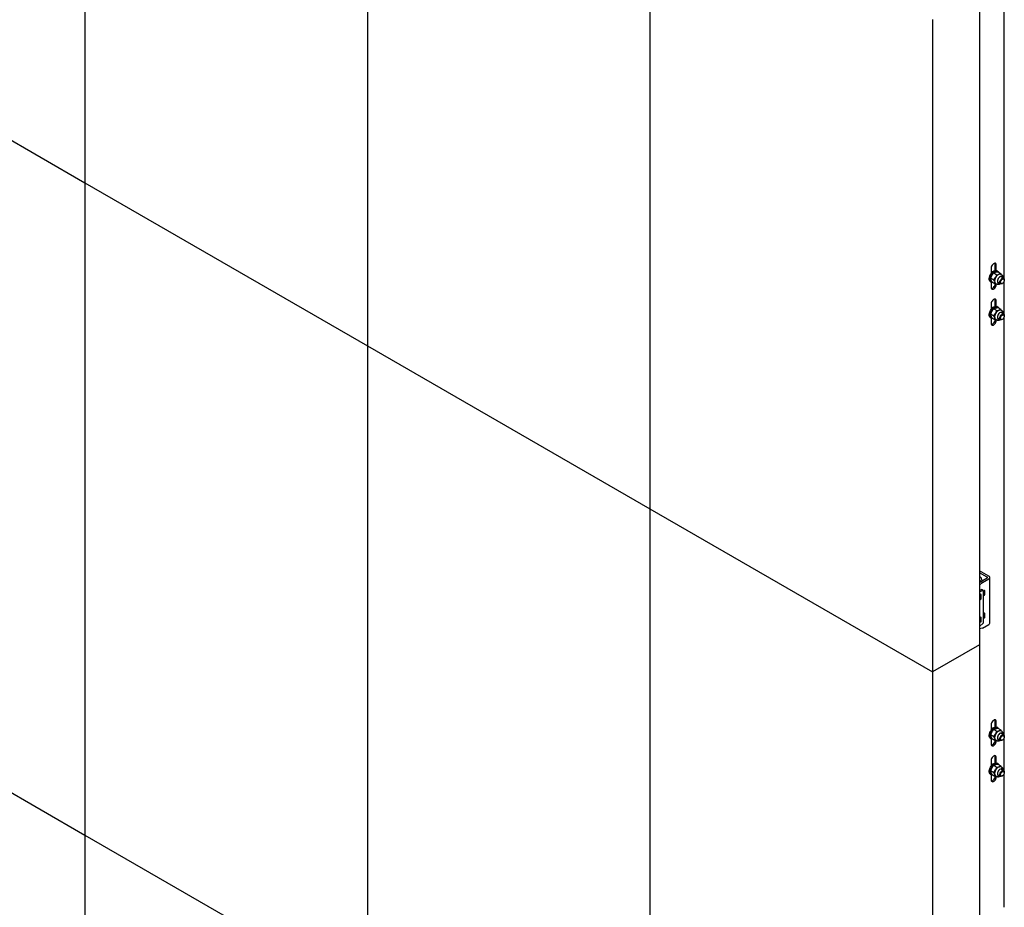
# Model space of a CAD drawing. Units: millimetres. Extents: x 0 to 840, y 297 to 594.
# Drawn here: x 265 to 295, y 387 to 415 of the extents above; entities that cross this region are included whole.
import ezdxf

# ---------------------------------------------------------------- set-up
doc = ezdxf.new("R2010")
doc.units = ezdxf.units.MM
doc.linetypes.add('SLD-Сплошная', pattern=[0])
doc.layers.add('2', color=1, linetype='SLD-Сплошная')
doc.layers.add('9', color=230, linetype='SLD-Сплошная')

msp = doc.modelspace()

# ---------------------------------------------------------------- linework, layer by layer
at = {"layer": '2', "linetype": 'SLD-Сплошная', "lineweight": 25}
for p, q in [((266.594, 430.145), (266.594, 409.732)), ((275.433, 425.043), (275.433, 404.629)), ((284.271, 419.94), (284.271, 399.527)), ((294.583, 415.688), (294.583, 395.274)), ((257.755, 414.835), (266.594, 409.732)), ((293.11, 414.838), (293.11, 394.424)), ((266.594, 409.732), (275.433, 404.629)), ((266.594, 409.732), (266.594, 389.318)), ((275.433, 404.629), (275.433, 384.216)), ((275.433, 404.629), (284.271, 399.527)), ((284.271, 399.527), (293.11, 394.424)), ((284.271, 399.527), (284.271, 379.113)), ((294.874, 397.423), (294.583, 397.591)), ((294.821, 397.392), (294.583, 397.53)), ((294.624, 397.258), (294.821, 397.372)), ((294.904, 395.953), (294.904, 397.382)), ((294.583, 397.295), (294.636, 397.264)), ((294.583, 397.221), (294.624, 397.258)), ((294.583, 397.234), (294.592, 397.229)), ((294.583, 397.144), (294.677, 397.227)), ((294.677, 397.227), (294.624, 397.258)), ((294.677, 397.227), (294.874, 397.341)), ((294.583, 396.988), (294.645, 397.004)), ((294.583, 396.943), (294.698, 396.974)), ((294.632, 396.854), (294.583, 396.826)), ((294.636, 396.717), (294.636, 396.852)), ((294.698, 396.974), (294.645, 397.004)), ((294.738, 396.977), (294.698, 396.953)), ((294.698, 396.974), (294.698, 395.953)), ((294.698, 396.81), (294.738, 396.834)), ((294.742, 396.84), (294.742, 396.975)), ((294.583, 396.683), (294.632, 396.711)), ((294.632, 396.14), (294.583, 396.111)), ((294.636, 396.003), (294.636, 396.138)), ((294.738, 396.262), (294.698, 396.239)), ((294.742, 396.125), (294.742, 396.26)), ((294.583, 395.968), (294.632, 395.997)), ((294.698, 395.953), (294.583, 395.851)), ((294.677, 395.798), (294.874, 395.912)), ((294.698, 396.096), (294.738, 396.119)), ((294.677, 395.798), (294.583, 395.773)), ((294.583, 395.274), (293.11, 394.424)), ((294.583, 395.274), (294.583, 374.861)), ((257.755, 394.421), (266.594, 389.318)), ((293.11, 394.424), (293.11, 374.011)), ((266.594, 389.318), (275.433, 384.216)), ((266.594, 389.318), (266.594, 368.905))]:
    msp.add_line(p, q, dxfattribs=at)
for centre, radius, start, end in [((294.493, 397.274), 0.17, 2.0395, 57.9725), ((294.818, 397.382), 0.0109, 290.7834, 69.2166), ((294.859, 397.382), 0.0437, 290.7834, 69.2166), ((294.634, 396.853), 0.00218, 350.786, 129.2033), ((294.74, 396.975), 0.00218, 350.786, 129.2033), ((294.734, 396.84), 0.00768, 302.6055, 357.3945), ((294.628, 396.718), 0.00768, 302.6055, 357.3945), ((294.634, 396.138), 0.00218, 350.786, 129.2033), ((294.74, 396.261), 0.00218, 350.786, 129.2033), ((294.734, 396.126), 0.00768, 302.6055, 357.3945), ((294.628, 396.003), 0.00768, 302.6055, 357.3945), ((294.854, 395.958), 0.0503, 294.3747, 354.3052)]:
    msp.add_arc(centre, radius, start, end, dxfattribs=at)
at = {"layer": '9', "linetype": 'SLD-Сплошная', "lineweight": 25}
for p, q in [((295.347, 406.732), (295.347, 419.812)), ((294.945, 407.068), (294.945, 406.897)), ((294.988, 406.944), (294.945, 406.969)), ((295.024, 406.909), (295.079, 406.936)), ((295.024, 406.909), (295.117, 406.855)), ((295.069, 406.988), (295.069, 407.18)), ((295.104, 406.989), (295.104, 407.16)), ((295.153, 406.965), (295.125, 406.981)), ((295.153, 406.95), (295.247, 406.896)), ((294.925, 406.635), (294.953, 406.618)), ((294.934, 406.745), (294.969, 406.833)), ((294.934, 406.745), (295.027, 406.691)), ((294.945, 406.623), (294.945, 406.456)), ((294.973, 406.621), (295.066, 406.567)), ((295.027, 406.691), (295.083, 406.767)), ((295.117, 406.855), (295.192, 406.87)), ((295.153, 406.618), (295.235, 406.571)), ((295.265, 406.856), (295.247, 406.896)), ((295.284, 406.846), (295.248, 406.866)), ((295.335, 406.744), (295.253, 406.791)), ((295.284, 406.773), (295.283, 406.779)), ((295.347, 405.609), (295.347, 406.645)), ((295.355, 406.684), (295.355, 406.698)), ((295.104, 406.574), (295.066, 406.567)), ((295.086, 406.585), (295.122, 406.564)), ((295.104, 406.547), (295.104, 406.574)), ((295.285, 406.576), (295.297, 406.583)), ((295.069, 405.866), (295.069, 406.058)), ((295.104, 405.866), (295.104, 406.037)), ((294.934, 405.622), (294.969, 405.71)), ((294.945, 405.945), (294.945, 405.774)), ((294.988, 405.822), (294.945, 405.846)), ((295.024, 405.787), (295.079, 405.813)), ((295.024, 405.787), (295.117, 405.733)), ((295.117, 405.733), (295.192, 405.747)), ((295.153, 405.842), (295.125, 405.858)), ((295.153, 405.827), (295.247, 405.773)), ((295.265, 405.734), (295.247, 405.773)), ((295.284, 405.723), (295.248, 405.744)), ((294.925, 405.512), (294.953, 405.495)), ((294.934, 405.622), (295.027, 405.568)), ((294.945, 405.5), (294.945, 405.333)), ((294.973, 405.498), (295.066, 405.444)), ((295.027, 405.568), (295.083, 405.645)), ((295.104, 405.451), (295.066, 405.444)), ((295.086, 405.462), (295.122, 405.441)), ((295.104, 405.425), (295.104, 405.451)), ((295.153, 405.496), (295.235, 405.448)), ((295.335, 405.622), (295.253, 405.669)), ((295.284, 405.651), (295.283, 405.657)), ((295.285, 405.453), (295.297, 405.46)), ((295.347, 392.443), (295.347, 405.522)), ((295.355, 405.562), (295.355, 405.576)), ((294.945, 392.779), (294.945, 392.607)), ((295.069, 392.699), (295.069, 392.891)), ((295.104, 392.699), (295.104, 392.87)), ((294.934, 392.455), (294.969, 392.544)), ((294.934, 392.455), (295.027, 392.402)), ((294.988, 392.655), (294.945, 392.68)), ((295.024, 392.62), (295.079, 392.646)), ((295.024, 392.62), (295.117, 392.566)), ((295.027, 392.402), (295.083, 392.478)), ((295.117, 392.566), (295.192, 392.58)), ((295.153, 392.675), (295.125, 392.692)), ((295.153, 392.66), (295.247, 392.607)), ((295.265, 392.567), (295.247, 392.607)), ((295.284, 392.556), (295.248, 392.577)), ((295.335, 392.455), (295.253, 392.502)), ((295.284, 392.484), (295.283, 392.49)), ((294.925, 392.345), (294.953, 392.329)), ((294.945, 392.333), (294.945, 392.166)), ((294.973, 392.332), (295.066, 392.278)), ((295.104, 392.285), (295.066, 392.278)), ((295.086, 392.296), (295.122, 392.275)), ((295.104, 392.258), (295.104, 392.285)), ((295.153, 392.329), (295.235, 392.282)), ((295.285, 392.287), (295.297, 392.294)), ((295.347, 391.32), (295.347, 392.356)), ((295.355, 392.395), (295.355, 392.409)), ((294.945, 391.656), (294.945, 391.485)), ((294.988, 391.532), (294.945, 391.557)), ((295.024, 391.497), (295.079, 391.523)), ((295.069, 391.576), (295.069, 391.768)), ((295.104, 391.576), (295.104, 391.748)), ((295.153, 391.552), (295.125, 391.569)), ((295.153, 391.538), (295.247, 391.484)), ((294.925, 391.222), (294.953, 391.206)), ((294.934, 391.333), (294.969, 391.421)), ((294.934, 391.333), (295.027, 391.279)), ((294.945, 391.211), (294.945, 391.043)), ((294.973, 391.209), (295.066, 391.155)), ((295.024, 391.497), (295.117, 391.443)), ((295.027, 391.279), (295.083, 391.355)), ((295.117, 391.443), (295.192, 391.458)), ((295.153, 391.206), (295.235, 391.159)), ((295.265, 391.444), (295.247, 391.484)), ((295.284, 391.433), (295.248, 391.454)), ((295.335, 391.332), (295.253, 391.379)), ((295.284, 391.361), (295.283, 391.367)), ((295.347, 387.058), (295.347, 391.233)), ((295.355, 391.272), (295.355, 391.286)), ((295.104, 391.162), (295.066, 391.155)), ((295.086, 391.173), (295.122, 391.152)), ((295.104, 391.135), (295.104, 391.162)), ((295.285, 391.164), (295.297, 391.171))]:
    msp.add_line(p, q, dxfattribs=at)
at = {"layer": '9', "linetype": 'SLD-Сплошная', "lineweight": 25, "flags": 128}
for points in [[(295.104, 407.16), (295.101, 407.184), (295.092, 407.202), (295.077, 407.213), (295.058, 407.217), (295.036, 407.211), (295.013, 407.198), (294.992, 407.178), (294.973, 407.153), (294.958, 407.125), (294.948, 407.096), (294.945, 407.068)], [(295.069, 407.18), (295.066, 407.204), (295.06, 407.217)], [(294.925, 406.635), (294.906, 406.65), (294.892, 406.674), (294.885, 406.704), (294.884, 406.738), (294.889, 406.776), (294.901, 406.816), (294.919, 406.855), (294.941, 406.892), (294.968, 406.925), (294.997, 406.952), (295.028, 406.973), (295.058, 406.986), (295.087, 406.99), (295.113, 406.986), (295.125, 406.981)], [(294.994, 406.609), (294.978, 406.61), (294.954, 406.618), (294.934, 406.634), (294.921, 406.658), (294.913, 406.687), (294.912, 406.722), (294.918, 406.76), (294.929, 406.799), (294.947, 406.838), (294.97, 406.875), (294.996, 406.908), (295.025, 406.936), (295.056, 406.956), (295.086, 406.969), (295.115, 406.974), (295.141, 406.97), (295.163, 406.958), (295.179, 406.938), (295.182, 406.934)], [(295.302, 406.763), (295.301, 406.769), (295.29, 406.788), (295.275, 406.799), (295.254, 406.802), (295.232, 406.796), (295.208, 406.782), (295.185, 406.761), (295.165, 406.734), (295.15, 406.705), (295.141, 406.674), (295.138, 406.645), (295.141, 406.62), (295.151, 406.601), (295.167, 406.59), (295.187, 406.587), (295.202, 406.59)], [(295.154, 406.599), (295.169, 406.597), (295.184, 406.6)], [(295.285, 406.576), (295.278, 406.572), (295.258, 406.567), (295.24, 406.569), (295.226, 406.579), (295.217, 406.596), (295.214, 406.618), (295.218, 406.645), (295.227, 406.672), (295.242, 406.698), (295.26, 406.72), (295.281, 406.737)], [(295.294, 406.716), (295.313, 406.725), (295.33, 406.725), (295.344, 406.718), (295.353, 406.703), (295.355, 406.682), (295.352, 406.659), (295.342, 406.634), (295.328, 406.611), (295.31, 406.592), (295.29, 406.58), (295.272, 406.575), (295.256, 406.579), (295.245, 406.59), (295.239, 406.608), (295.24, 406.63), (295.246, 406.655), (295.259, 406.679), (295.275, 406.701), (295.294, 406.716)], [(295.283, 406.779), (295.272, 406.798), (295.271, 406.799)], [(295.281, 406.737), (295.302, 406.747), (295.321, 406.749), (295.338, 406.742), (295.349, 406.729), (295.355, 406.709), (295.355, 406.698)], [(295.286, 406.845), (295.286, 406.845), (295.284, 406.846)], [(294.945, 406.456), (294.948, 406.432), (294.958, 406.413), (294.973, 406.402), (294.992, 406.399), (295.013, 406.404), (295.036, 406.417), (295.058, 406.437), (295.077, 406.462), (295.092, 406.491), (295.101, 406.52), (295.104, 406.547)], [(294.954, 406.419), (294.956, 406.419), (294.978, 406.425), (295.001, 406.438), (295.022, 406.457), (295.041, 406.483), (295.056, 406.511), (295.066, 406.54), (295.069, 406.568)], [(295.104, 406.037), (295.101, 406.061), (295.092, 406.08), (295.077, 406.091), (295.058, 406.094), (295.036, 406.089), (295.013, 406.076), (294.992, 406.056), (294.973, 406.031), (294.958, 406.002), (294.948, 405.973), (294.945, 405.945)], [(295.069, 406.058), (295.066, 406.082), (295.06, 406.094)], [(294.925, 405.512), (294.906, 405.528), (294.892, 405.551), (294.885, 405.581), (294.884, 405.616), (294.889, 405.654), (294.901, 405.693), (294.919, 405.732), (294.941, 405.769), (294.968, 405.802), (294.997, 405.829), (295.028, 405.85), (295.058, 405.863), (295.087, 405.868), (295.113, 405.864), (295.125, 405.858)], [(294.994, 405.486), (294.978, 405.487), (294.954, 405.495), (294.934, 405.511), (294.921, 405.535), (294.913, 405.565), (294.912, 405.599), (294.918, 405.637), (294.929, 405.677), (294.947, 405.716), (294.97, 405.753), (294.996, 405.785), (295.025, 405.813), (295.056, 405.834), (295.086, 405.847), (295.115, 405.851), (295.141, 405.847), (295.163, 405.835), (295.179, 405.815), (295.182, 405.811)], [(295.302, 405.64), (295.301, 405.646), (295.29, 405.665), (295.275, 405.676), (295.254, 405.679), (295.232, 405.673), (295.208, 405.659), (295.185, 405.638), (295.165, 405.612), (295.15, 405.582), (295.141, 405.551), (295.138, 405.522), (295.141, 405.497), (295.151, 405.478), (295.167, 405.467), (295.187, 405.464), (295.202, 405.467)], [(295.283, 405.657), (295.272, 405.675), (295.271, 405.677)], [(295.286, 405.722), (295.286, 405.722), (295.284, 405.723)], [(294.945, 405.333), (294.948, 405.309), (294.958, 405.291), (294.973, 405.279), (294.992, 405.276), (295.013, 405.281), (295.036, 405.294), (295.058, 405.314), (295.077, 405.339), (295.092, 405.368), (295.101, 405.397), (295.104, 405.425)], [(294.954, 405.297), (294.956, 405.297), (294.978, 405.302), (295.001, 405.315), (295.022, 405.335), (295.041, 405.36), (295.056, 405.388), (295.066, 405.417), (295.069, 405.445)], [(295.154, 405.476), (295.169, 405.475), (295.184, 405.478)], [(295.285, 405.453), (295.278, 405.45), (295.258, 405.444), (295.24, 405.446), (295.226, 405.456), (295.217, 405.473), (295.214, 405.496), (295.218, 405.522), (295.227, 405.549), (295.242, 405.575), (295.26, 405.597), (295.281, 405.614)], [(295.294, 405.593), (295.313, 405.602), (295.33, 405.603), (295.344, 405.595), (295.353, 405.58), (295.355, 405.56), (295.352, 405.536), (295.342, 405.511), (295.328, 405.488), (295.31, 405.469), (295.29, 405.457), (295.272, 405.452), (295.256, 405.456), (295.245, 405.467), (295.239, 405.485), (295.24, 405.508), (295.246, 405.532), (295.259, 405.557), (295.275, 405.578), (295.294, 405.593)], [(295.281, 405.614), (295.302, 405.624), (295.321, 405.626), (295.338, 405.62), (295.349, 405.606), (295.355, 405.586), (295.355, 405.576)], [(295.104, 392.87), (295.101, 392.894), (295.092, 392.913), (295.077, 392.924), (295.058, 392.927), (295.036, 392.922), (295.013, 392.909), (294.992, 392.889), (294.973, 392.864), (294.958, 392.836), (294.948, 392.806), (294.945, 392.779)], [(295.069, 392.891), (295.066, 392.915), (295.06, 392.927)], [(294.925, 392.345), (294.906, 392.361), (294.892, 392.384), (294.885, 392.414), (294.884, 392.449), (294.889, 392.487), (294.901, 392.526), (294.919, 392.565), (294.941, 392.602), (294.968, 392.635), (294.997, 392.662), (295.028, 392.683), (295.058, 392.696), (295.087, 392.701), (295.113, 392.697), (295.125, 392.692)], [(294.994, 392.319), (294.978, 392.32), (294.954, 392.328), (294.934, 392.345), (294.921, 392.368), (294.913, 392.398), (294.912, 392.433), (294.918, 392.471), (294.929, 392.51), (294.947, 392.549), (294.97, 392.586), (294.996, 392.619), (295.025, 392.646), (295.056, 392.667), (295.086, 392.68), (295.115, 392.685), (295.141, 392.681), (295.163, 392.668), (295.179, 392.648), (295.182, 392.644)], [(295.302, 392.474), (295.301, 392.479), (295.29, 392.498), (295.275, 392.51), (295.254, 392.512), (295.232, 392.507), (295.208, 392.493), (295.185, 392.471), (295.165, 392.445), (295.15, 392.415), (295.141, 392.384), (295.138, 392.356), (295.141, 392.331), (295.151, 392.312), (295.167, 392.3), (295.187, 392.298), (295.202, 392.3)], [(295.285, 392.287), (295.278, 392.283), (295.258, 392.277), (295.24, 392.279), (295.226, 392.289), (295.217, 392.306), (295.214, 392.329), (295.218, 392.355), (295.227, 392.382), (295.242, 392.408), (295.26, 392.431), (295.281, 392.447)], [(295.294, 392.427), (295.313, 392.435), (295.33, 392.436), (295.344, 392.428), (295.353, 392.414), (295.355, 392.393), (295.352, 392.369), (295.342, 392.344), (295.328, 392.321), (295.31, 392.303), (295.29, 392.29), (295.272, 392.286), (295.256, 392.289), (295.245, 392.301), (295.239, 392.318), (295.24, 392.341), (295.246, 392.366), (295.259, 392.39), (295.275, 392.411), (295.294, 392.427)], [(295.283, 392.49), (295.272, 392.509), (295.271, 392.51)], [(295.281, 392.447), (295.302, 392.457), (295.321, 392.459), (295.338, 392.453), (295.349, 392.439), (295.355, 392.419), (295.355, 392.409)], [(295.286, 392.555), (295.286, 392.555), (295.284, 392.556)], [(294.945, 392.166), (294.948, 392.142), (294.958, 392.124), (294.973, 392.113), (294.992, 392.109), (295.013, 392.115), (295.036, 392.128), (295.058, 392.148), (295.077, 392.173), (295.092, 392.201), (295.101, 392.23), (295.104, 392.258)], [(294.954, 392.13), (294.956, 392.13), (294.978, 392.135), (295.001, 392.148), (295.022, 392.168), (295.041, 392.193), (295.056, 392.221), (295.066, 392.251), (295.069, 392.278)], [(295.154, 392.309), (295.169, 392.308), (295.184, 392.311)], [(294.925, 391.222), (294.906, 391.238), (294.892, 391.262), (294.885, 391.292), (294.884, 391.326), (294.889, 391.364), (294.901, 391.404), (294.919, 391.443), (294.941, 391.479), (294.968, 391.512), (294.997, 391.54), (295.028, 391.56), (295.058, 391.573), (295.087, 391.578), (295.113, 391.574), (295.125, 391.569)], [(294.994, 391.197), (294.978, 391.198), (294.954, 391.206), (294.934, 391.222), (294.921, 391.245), (294.913, 391.275), (294.912, 391.31), (294.918, 391.348), (294.929, 391.387), (294.947, 391.426), (294.97, 391.463), (294.996, 391.496), (295.025, 391.523), (295.056, 391.544), (295.086, 391.557), (295.115, 391.562), (295.141, 391.558), (295.163, 391.546), (295.179, 391.526), (295.182, 391.522)], [(295.104, 391.748), (295.101, 391.772), (295.092, 391.79), (295.077, 391.801), (295.058, 391.804), (295.036, 391.799), (295.013, 391.786), (294.992, 391.766), (294.973, 391.741), (294.958, 391.713), (294.948, 391.684), (294.945, 391.656)], [(295.069, 391.768), (295.066, 391.792), (295.06, 391.804)], [(295.302, 391.351), (295.301, 391.357), (295.29, 391.376), (295.275, 391.387), (295.254, 391.39), (295.232, 391.384), (295.208, 391.37), (295.185, 391.349), (295.165, 391.322), (295.15, 391.292), (295.141, 391.262), (295.138, 391.233), (295.141, 391.208), (295.151, 391.189), (295.167, 391.178), (295.187, 391.175), (295.202, 391.178)], [(295.285, 391.164), (295.278, 391.16), (295.258, 391.154), (295.24, 391.157), (295.226, 391.167), (295.217, 391.184), (295.214, 391.206), (295.218, 391.232), (295.227, 391.26), (295.242, 391.285), (295.26, 391.308), (295.281, 391.325)], [(295.294, 391.304), (295.313, 391.313), (295.33, 391.313), (295.344, 391.306), (295.353, 391.291), (295.355, 391.27), (295.352, 391.246), (295.342, 391.221), (295.328, 391.198), (295.31, 391.18), (295.29, 391.168), (295.272, 391.163), (295.256, 391.166), (295.245, 391.178), (295.239, 391.196), (295.24, 391.218), (295.246, 391.243), (295.259, 391.267), (295.275, 391.288), (295.294, 391.304)], [(295.283, 391.367), (295.272, 391.386), (295.27, 391.388)], [(295.281, 391.325), (295.302, 391.335), (295.321, 391.336), (295.338, 391.33), (295.349, 391.317), (295.355, 391.296), (295.355, 391.286)], [(295.286, 391.432), (295.286, 391.432), (295.284, 391.433)], [(294.945, 391.043), (294.948, 391.019), (294.958, 391.001), (294.973, 390.99), (294.992, 390.987), (295.013, 390.992), (295.036, 391.005), (295.058, 391.025), (295.077, 391.05), (295.092, 391.078), (295.101, 391.108), (295.104, 391.135)], [(294.954, 391.007), (294.956, 391.007), (294.978, 391.012), (295.001, 391.025), (295.022, 391.045), (295.041, 391.07), (295.056, 391.099), (295.066, 391.128), (295.069, 391.156)], [(295.154, 391.187), (295.169, 391.185), (295.184, 391.188)]]:
    msp.add_lwpolyline(points, dxfattribs=at)
at = {"layer": '9', "linetype": 'SLD-Сплошная', "lineweight": 25}
for centre, radius, start, end in [((295.249, 406.663), 0.196, 148.0696, 191.8532), ((295.12, 406.64), 0.0648, 195.2027, 238.3523), ((295.273, 406.674), 0.212, 112.2782, 153.8222), ((295.216, 406.806), 0.0684, 62.463, 110.6164), ((295.273, 405.551), 0.212, 112.2782, 153.8222), ((295.216, 405.683), 0.0684, 62.463, 110.6164), ((295.249, 405.541), 0.196, 148.0696, 191.8532), ((295.12, 405.517), 0.0648, 195.2027, 238.3523), ((295.249, 392.374), 0.196, 148.0696, 191.8532), ((295.273, 392.384), 0.212, 112.2782, 153.8222), ((295.216, 392.516), 0.0684, 62.463, 110.6164), ((295.12, 392.351), 0.0648, 195.2027, 238.3523), ((295.249, 391.251), 0.196, 148.0696, 191.8532), ((295.12, 391.228), 0.0648, 195.2027, 238.3523), ((295.273, 391.262), 0.212, 112.2782, 153.8222), ((295.216, 391.394), 0.0684, 62.463, 110.6164)]:
    msp.add_arc(centre, radius, start, end, dxfattribs=at)
for points, knots in [([(294.969, 406.833), (294.97, 406.835), (294.985, 406.863), (295.005, 406.887), (295.024, 406.909)], [0, 0, 0, 0, 0.070215, 1, 1, 1, 1]), ([(295.079, 406.936), (295.08, 406.936), (295.102, 406.943), (295.129, 406.947), (295.153, 406.95)], [0, 0, 0, 0, 0.070215, 1, 1, 1, 1]), ([(294.943, 406.689), (294.942, 406.694), (294.936, 406.715), (294.935, 406.732), (294.934, 406.745)], [0, 0, 0, 0, 0.268634, 1, 1, 1, 1]), ([(294.973, 406.621), (294.97, 406.627), (294.957, 406.651), (294.949, 406.673), (294.943, 406.689)], [0, 0, 0, 0, 0.257551, 1, 1, 1, 1]), ([(295.057, 406.623), (295.055, 406.629), (295.048, 406.65), (295.036, 406.674), (295.027, 406.691)], [0, 0, 0, 0, 0.268634, 1, 1, 1, 1]), ([(295.066, 406.567), (295.066, 406.572), (295.066, 406.588), (295.061, 406.608), (295.057, 406.623)], [0, 0, 0, 0, 0.257551, 1, 1, 1, 1]), ([(295.083, 406.767), (295.084, 406.769), (295.099, 406.797), (295.108, 406.827), (295.117, 406.855)], [0, 0, 0, 0, 0.070215, 1, 1, 1, 1]), ([(295.192, 406.87), (295.194, 406.87), (295.216, 406.877), (295.232, 406.887), (295.247, 406.896)], [0, 0, 0, 0, 0.0702148, 1, 1, 1, 1]), ([(295.32, 406.799), (295.318, 406.804), (295.313, 406.816), (295.303, 406.833), (295.291, 406.84), (295.286, 406.843)], [0, 0, 0, 0, 0.266482, 0.680111, 1, 1, 1, 1]), ([(295.324, 406.75), (295.325, 406.757), (295.326, 406.775), (295.322, 406.79), (295.32, 406.799)], [0, 0, 0, 0, 0.404146, 1, 1, 1, 1]), ([(295.122, 406.565), (295.128, 406.561), (295.141, 406.555), (295.165, 406.553), (295.19, 406.559), (295.21, 406.567), (295.221, 406.575), (295.224, 406.577)], [0, 0, 0, 0, 0.204796, 0.433222, 0.667644, 0.914999, 1, 1, 1, 1]), ([(294.969, 405.71), (294.97, 405.712), (294.985, 405.74), (295.005, 405.764), (295.024, 405.787)], [0, 0, 0, 0, 0.070215, 1, 1, 1, 1]), ([(295.079, 405.813), (295.08, 405.813), (295.102, 405.82), (295.129, 405.824), (295.153, 405.827)], [0, 0, 0, 0, 0.070215, 1, 1, 1, 1]), ([(295.083, 405.645), (295.084, 405.646), (295.099, 405.674), (295.108, 405.705), (295.117, 405.733)], [0, 0, 0, 0, 0.070215, 1, 1, 1, 1]), ([(295.192, 405.747), (295.194, 405.748), (295.216, 405.755), (295.232, 405.764), (295.247, 405.773)], [0, 0, 0, 0, 0.0702148, 1, 1, 1, 1]), ([(295.32, 405.676), (295.318, 405.681), (295.313, 405.694), (295.303, 405.71), (295.291, 405.717), (295.286, 405.721)], [0, 0, 0, 0, 0.266482, 0.680111, 1, 1, 1, 1]), ([(295.324, 405.628), (295.325, 405.635), (295.326, 405.652), (295.322, 405.667), (295.32, 405.676)], [0, 0, 0, 0, 0.404146, 1, 1, 1, 1]), ([(294.943, 405.566), (294.942, 405.572), (294.936, 405.592), (294.935, 405.61), (294.934, 405.622)], [0, 0, 0, 0, 0.268634, 1, 1, 1, 1]), ([(294.973, 405.498), (294.97, 405.504), (294.957, 405.528), (294.949, 405.55), (294.943, 405.566)], [0, 0, 0, 0, 0.257551, 1, 1, 1, 1]), ([(295.057, 405.5), (295.055, 405.506), (295.048, 405.527), (295.036, 405.551), (295.027, 405.568)], [0, 0, 0, 0, 0.268634, 1, 1, 1, 1]), ([(295.066, 405.444), (295.066, 405.449), (295.066, 405.465), (295.061, 405.486), (295.057, 405.5)], [0, 0, 0, 0, 0.257551, 1, 1, 1, 1]), ([(295.122, 405.442), (295.128, 405.439), (295.141, 405.432), (295.165, 405.431), (295.19, 405.436), (295.21, 405.444), (295.221, 405.452), (295.224, 405.454)], [0, 0, 0, 0, 0.204796, 0.433222, 0.667644, 0.914999, 1, 1, 1, 1]), ([(294.943, 392.399), (294.942, 392.405), (294.936, 392.426), (294.935, 392.443), (294.934, 392.455)], [0, 0, 0, 0, 0.268634, 1, 1, 1, 1]), ([(294.969, 392.544), (294.97, 392.545), (294.985, 392.573), (295.005, 392.597), (295.024, 392.62)], [0, 0, 0, 0, 0.070215, 1, 1, 1, 1]), ([(295.079, 392.646), (295.08, 392.647), (295.102, 392.653), (295.129, 392.657), (295.153, 392.66)], [0, 0, 0, 0, 0.070215, 1, 1, 1, 1]), ([(295.083, 392.478), (295.084, 392.48), (295.099, 392.508), (295.108, 392.538), (295.117, 392.566)], [0, 0, 0, 0, 0.070215, 1, 1, 1, 1]), ([(295.192, 392.58), (295.194, 392.581), (295.216, 392.588), (295.232, 392.598), (295.247, 392.607)], [0, 0, 0, 0, 0.070215, 1, 1, 1, 1]), ([(295.32, 392.51), (295.318, 392.514), (295.313, 392.527), (295.303, 392.543), (295.291, 392.551), (295.286, 392.554)], [0, 0, 0, 0, 0.266482, 0.680111, 1, 1, 1, 1]), ([(295.324, 392.461), (295.325, 392.468), (295.326, 392.485), (295.322, 392.501), (295.32, 392.51)], [0, 0, 0, 0, 0.404146, 1, 1, 1, 1]), ([(294.973, 392.332), (294.97, 392.338), (294.957, 392.361), (294.949, 392.383), (294.943, 392.399)], [0, 0, 0, 0, 0.257551, 1, 1, 1, 1]), ([(295.057, 392.334), (295.055, 392.339), (295.048, 392.361), (295.036, 392.384), (295.027, 392.402)], [0, 0, 0, 0, 0.268634, 1, 1, 1, 1]), ([(295.066, 392.278), (295.066, 392.282), (295.066, 392.299), (295.061, 392.319), (295.057, 392.334)], [0, 0, 0, 0, 0.2575513, 1, 1, 1, 1]), ([(295.122, 392.275), (295.128, 392.272), (295.141, 392.265), (295.165, 392.264), (295.19, 392.269), (295.21, 392.277), (295.221, 392.286), (295.224, 392.288)], [0, 0, 0, 0, 0.204796, 0.433222, 0.667644, 0.914999, 1, 1, 1, 1]), ([(295.079, 391.523), (295.08, 391.524), (295.102, 391.531), (295.129, 391.534), (295.153, 391.538)], [0, 0, 0, 0, 0.070215, 1, 1, 1, 1]), ([(294.943, 391.277), (294.942, 391.282), (294.936, 391.303), (294.935, 391.32), (294.934, 391.333)], [0, 0, 0, 0, 0.268634, 1, 1, 1, 1]), ([(294.973, 391.209), (294.97, 391.215), (294.957, 391.239), (294.949, 391.26), (294.943, 391.277)], [0, 0, 0, 0, 0.257551, 1, 1, 1, 1]), ([(294.969, 391.421), (294.97, 391.423), (294.985, 391.45), (295.005, 391.475), (295.024, 391.497)], [0, 0, 0, 0, 0.070215, 1, 1, 1, 1]), ([(295.057, 391.211), (295.055, 391.217), (295.048, 391.238), (295.036, 391.262), (295.027, 391.279)], [0, 0, 0, 0, 0.268634, 1, 1, 1, 1]), ([(295.066, 391.155), (295.066, 391.159), (295.066, 391.176), (295.061, 391.196), (295.057, 391.211)], [0, 0, 0, 0, 0.2575513, 1, 1, 1, 1]), ([(295.083, 391.355), (295.084, 391.357), (295.099, 391.385), (295.108, 391.415), (295.117, 391.443)], [0, 0, 0, 0, 0.070215, 1, 1, 1, 1]), ([(295.192, 391.458), (295.194, 391.458), (295.216, 391.465), (295.232, 391.475), (295.247, 391.484)], [0, 0, 0, 0, 0.070215, 1, 1, 1, 1]), ([(295.32, 391.387), (295.318, 391.392), (295.313, 391.404), (295.303, 391.42), (295.291, 391.428), (295.286, 391.431)], [0, 0, 0, 0, 0.266482, 0.680111, 1, 1, 1, 1]), ([(295.324, 391.338), (295.325, 391.345), (295.326, 391.363), (295.322, 391.378), (295.32, 391.387)], [0, 0, 0, 0, 0.404146, 1, 1, 1, 1]), ([(295.122, 391.152), (295.128, 391.149), (295.141, 391.143), (295.165, 391.141), (295.19, 391.146), (295.21, 391.155), (295.221, 391.163), (295.224, 391.165)], [0, 0, 0, 0, 0.204796, 0.433222, 0.667644, 0.914999, 1, 1, 1, 1])]:
    msp.add_open_spline(points, degree=3, knots=knots, dxfattribs=at)

doc.saveas('drawing.dxf')
